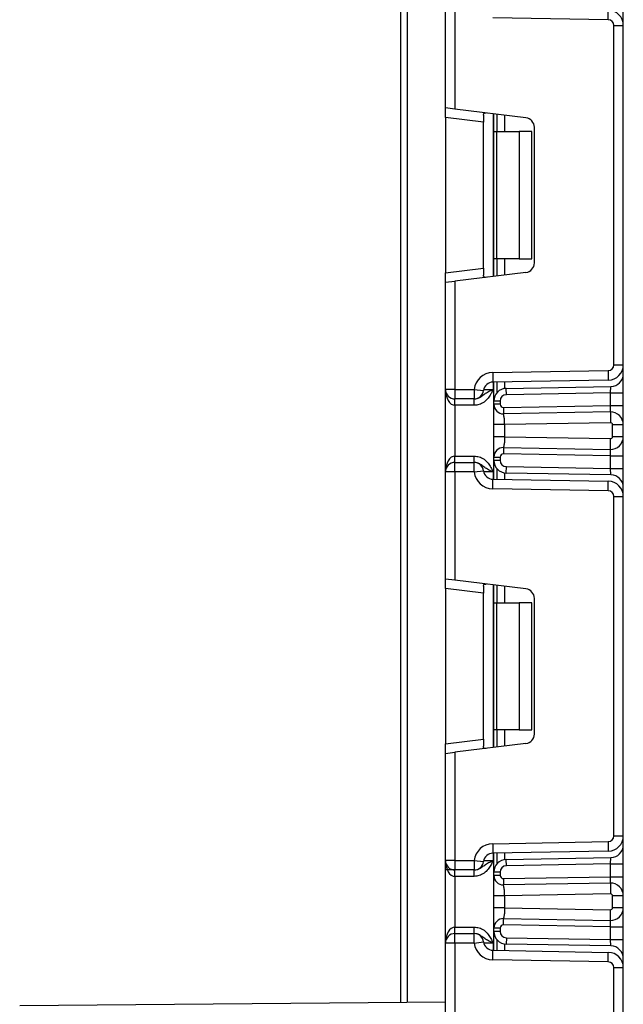
# Model space of a CAD drawing. Units: millimetres. Extents: x 7 to 419, y -29 to 291.
# Drawn here: x 57 to 66, y 182 to 197 of the extents above; entities that cross this region are included whole.
import ezdxf

# ---------------------------------------------------------------- set-up
doc = ezdxf.new("R2010")
doc.units = ezdxf.units.MM

msp = doc.modelspace()

# ---------------------------------------------------------------- linework, layer by layer
at = {"color": 7, "linetype": 'Continuous', "lineweight": 25}
for p, q in [((66.070027, 124.763169), (66.070027, 238.043169)), ((62.570027, 181.955748), (62.570027, 198.753169)), ((63.270027, 196.035067), (63.270027, 197.719835)), ((63.420027, 197.719835), (63.420027, 196.016649)), ((65.831597, 197.423974), (65.834215, 197.573951)), ((65.831597, 197.423974), (64.014791, 197.455687)), ((65.920027, 191.992349), (65.920027, 197.333988)), ((65.920027, 197.333988), (66.070027, 197.333988)), ((63.420027, 196.016649), (63.270027, 196.035067)), ((63.270027, 195.886185), (63.270027, 196.035067)), ((64.538307, 195.879342), (63.420027, 196.016649)), ((63.870027, 195.812514), (63.270027, 195.886185)), ((63.270027, 195.886185), (63.270027, 193.440152)), ((63.870027, 195.92247), (63.870027, 195.812514)), ((64.032027, 195.663169), (64.032027, 195.941505)), ((63.870027, 193.513823), (63.870027, 195.812514)), ((64.670027, 193.595877), (64.670027, 195.73046)), ((64.032027, 195.663169), (64.075961, 195.663169)), ((64.032027, 193.663169), (64.032027, 195.663169)), ((64.075961, 195.663169), (64.075961, 193.663169)), ((64.075961, 195.663169), (64.432027, 195.663169)), ((64.432027, 195.663169), (64.432027, 193.663169)), ((64.632027, 195.663169), (64.432027, 195.663169)), ((64.632027, 193.663169), (64.632027, 195.663169)), ((64.075961, 193.663169), (64.032027, 193.663169)), ((64.032027, 193.384832), (64.032027, 193.663169)), ((64.432027, 193.663169), (64.075961, 193.663169)), ((64.432027, 193.663169), (64.632027, 193.663169)), ((63.270027, 193.440152), (63.870027, 193.513823)), ((63.270027, 193.29127), (63.270027, 193.440152)), ((64.538307, 193.446996), (63.420027, 193.309688)), ((63.870027, 193.513823), (63.870027, 193.403867)), ((63.270027, 193.29127), (63.420027, 193.309688)), ((63.270027, 191.606502), (63.270027, 193.29127)), ((63.420027, 193.309688), (63.420027, 191.606502)), ((65.920027, 191.992349), (66.070027, 191.992349)), ((64.014791, 191.870651), (65.831597, 191.902363)), ((64.014791, 191.870651), (64.017409, 191.720673)), ((65.831597, 191.902363), (65.834215, 191.752386)), ((65.834215, 191.752386), (64.017409, 191.720673)), ((64.032027, 191.422644), (64.032027, 191.720929)), ((63.420027, 191.606502), (63.270027, 191.606502)), ((63.270027, 190.306502), (63.270027, 191.606502)), ((63.420027, 191.606502), (63.722171, 191.606502)), ((63.420027, 191.606502), (63.420027, 191.456502)), ((63.722171, 191.606502), (63.871099, 191.588599)), ((63.722171, 191.606502), (63.722171, 191.456502)), ((64.228536, 191.622613), (65.873517, 191.651326)), ((64.230281, 191.522628), (64.228536, 191.622613)), ((65.870027, 191.55125), (64.230281, 191.522628)), ((65.870027, 191.55125), (65.873517, 191.651326)), ((65.870027, 191.55125), (66.070027, 191.55125)), ((65.870027, 191.351098), (65.870027, 191.55125)), ((63.722171, 191.456502), (63.420027, 191.456502)), ((63.420027, 191.356502), (63.420027, 191.456502)), ((63.724223, 191.356502), (63.420027, 191.356502)), ((63.420027, 191.356502), (63.420027, 190.556502)), ((63.724223, 191.356502), (63.724223, 191.456502)), ((64.032027, 191.371641), (64.032027, 191.422644)), ((64.132027, 191.422644), (64.032027, 191.422644)), ((64.132027, 191.371641), (64.032027, 191.371641)), ((64.132027, 191.422644), (64.132027, 191.371641)), ((64.182899, 191.321649), (65.870027, 191.351098)), ((64.182899, 191.321649), (64.184644, 191.221664)), ((65.866536, 191.251022), (64.184644, 191.221664)), ((65.866536, 191.251022), (65.870027, 191.351098)), ((65.866536, 191.251022), (65.869503, 191.081048)), ((65.870027, 191.351098), (66.070027, 191.351098)), ((64.032027, 190.860758), (64.032027, 191.051942)), ((65.869503, 191.081048), (64.202027, 191.051942)), ((64.202027, 191.051942), (64.202027, 190.860758)), ((65.900027, 190.861647), (65.900027, 191.051052)), ((66.070027, 191.051052), (65.900027, 191.051052)), ((64.202027, 190.860758), (65.869503, 190.831652)), ((65.866536, 190.661678), (65.869503, 190.831652)), ((66.070027, 190.861647), (65.900027, 190.861647)), ((64.184644, 190.691035), (64.182899, 190.59105)), ((65.870027, 190.561601), (64.182899, 190.59105)), ((64.184644, 190.691035), (65.866536, 190.661678)), ((65.870027, 190.561601), (65.866536, 190.661678)), ((63.420027, 190.456502), (63.420027, 190.556502)), ((63.420027, 190.556502), (63.724223, 190.556502)), ((63.420027, 190.306502), (63.420027, 190.456502)), ((63.420027, 190.456502), (63.722171, 190.456502)), ((63.722171, 190.306502), (63.722171, 190.456502)), ((63.724223, 190.456502), (63.724223, 190.556502)), ((64.032027, 190.49036), (64.032027, 190.541058)), ((64.032027, 190.541058), (64.132027, 190.541058)), ((64.032027, 190.49036), (64.132027, 190.49036)), ((64.032027, 190.192075), (64.032027, 190.49036)), ((64.132027, 190.541058), (64.132027, 190.49036)), ((65.870027, 190.561601), (66.070027, 190.561601)), ((65.870027, 190.361754), (65.870027, 190.561601)), ((63.420027, 190.306502), (63.270027, 190.306502)), ((63.270027, 188.621734), (63.270027, 190.306502)), ((63.722171, 190.306502), (63.420027, 190.306502)), ((63.420027, 190.306502), (63.420027, 188.603316)), ((63.722171, 190.306502), (63.871099, 190.324405)), ((64.228536, 190.290391), (64.230281, 190.390376)), ((65.873517, 190.261678), (64.228536, 190.290391)), ((64.230281, 190.390376), (65.870027, 190.361754)), ((65.870027, 190.361754), (66.070027, 190.361754)), ((65.873517, 190.261678), (65.870027, 190.361754)), ((64.014791, 190.042353), (64.017409, 190.192331)), ((64.017409, 190.192331), (65.834215, 190.160618)), ((65.831597, 190.010641), (65.834215, 190.160618)), ((65.831597, 190.010641), (64.014791, 190.042353)), ((65.920027, 189.920655), (66.070027, 189.920655)), ((65.920027, 184.579016), (65.920027, 189.920655)), ((63.420027, 188.603316), (63.270027, 188.621734)), ((63.270027, 188.472852), (63.270027, 188.621734)), ((64.538307, 188.466008), (63.420027, 188.603316)), ((63.870027, 188.399181), (63.270027, 188.472852)), ((63.270027, 188.472852), (63.270027, 186.026819)), ((63.870027, 188.509137), (63.870027, 188.399181)), ((64.032027, 188.249835), (64.032027, 188.528172)), ((63.870027, 186.10049), (63.870027, 188.399181)), ((64.670027, 186.182544), (64.670027, 188.317127)), ((64.032027, 188.249835), (64.075961, 188.249835)), ((64.032027, 186.249835), (64.032027, 188.249835)), ((64.075961, 188.249835), (64.075961, 186.249835)), ((64.075961, 188.249835), (64.432027, 188.249835)), ((64.432027, 188.249835), (64.432027, 186.249835)), ((64.632027, 188.249835), (64.432027, 188.249835)), ((64.632027, 186.249835), (64.632027, 188.249835)), ((64.075961, 186.249835), (64.032027, 186.249835)), ((64.032027, 185.971499), (64.032027, 186.249835)), ((64.432027, 186.249835), (64.075961, 186.249835)), ((64.432027, 186.249835), (64.632027, 186.249835)), ((63.270027, 186.026819), (63.870027, 186.10049)), ((63.870027, 186.10049), (63.870027, 185.990534)), ((63.270027, 185.877937), (63.270027, 186.026819)), ((64.538307, 186.033662), (63.420027, 185.896355)), ((63.270027, 185.877937), (63.420027, 185.896355)), ((63.270027, 184.193169), (63.270027, 185.877937)), ((63.420027, 185.896355), (63.420027, 184.193169)), ((65.920027, 184.579016), (66.070027, 184.579016)), ((64.014791, 184.457317), (65.831597, 184.48903)), ((64.014791, 184.457317), (64.017409, 184.30734)), ((65.831597, 184.48903), (65.834215, 184.339053)), ((65.834215, 184.339053), (64.017409, 184.30734)), ((64.032027, 184.00931), (64.032027, 184.307595)), ((64.228536, 184.20928), (65.873517, 184.237993)), ((65.870027, 184.137917), (65.873517, 184.237993)), ((63.420027, 184.193169), (63.270027, 184.193169)), ((63.270027, 182.893169), (63.270027, 184.193169)), ((63.420027, 184.193169), (63.722171, 184.193169)), ((63.420027, 184.193169), (63.420027, 184.043169)), ((63.722171, 184.193169), (63.722171, 184.043169)), ((63.722171, 184.193169), (63.871099, 184.175266)), ((64.230281, 184.109295), (64.228536, 184.20928)), ((65.870027, 184.137917), (64.230281, 184.109295)), ((65.870027, 184.137917), (66.070027, 184.137917)), ((65.870027, 183.937734), (65.870027, 184.137917)), ((63.420027, 184.043169), (63.270027, 184.043169)), ((63.722171, 184.043169), (63.420027, 184.043169)), ((63.420027, 183.943169), (63.420027, 184.043169)), ((63.724223, 183.943169), (63.420027, 183.943169)), ((63.420027, 183.943169), (63.420027, 183.143169)), ((63.724223, 183.943169), (63.724223, 184.043169)), ((64.132027, 184.00931), (64.032027, 184.00931)), ((64.032027, 183.958278), (64.032027, 184.00931)), ((64.132027, 183.958278), (64.032027, 183.958278)), ((64.132027, 184.00931), (64.132027, 183.958278)), ((64.182899, 183.908285), (65.870027, 183.937734)), ((65.866536, 183.837658), (65.870027, 183.937734)), ((65.870027, 183.937734), (66.070027, 183.937734)), ((64.182899, 183.908285), (64.184644, 183.8083)), ((65.866536, 183.837658), (64.184644, 183.8083)), ((65.866536, 183.837658), (65.869503, 183.667684)), ((64.032027, 183.447394), (64.032027, 183.638578)), ((65.869503, 183.667684), (64.202027, 183.638578)), ((64.202027, 183.638578), (64.202027, 183.447394)), ((65.900027, 183.448283), (65.900027, 183.637688)), ((66.070027, 183.637688), (65.900027, 183.637688)), ((64.202027, 183.447394), (65.869503, 183.418288)), ((65.866536, 183.248314), (65.869503, 183.418288)), ((66.070027, 183.448283), (65.900027, 183.448283)), ((64.182899, 183.177687), (64.184644, 183.277671)), ((65.870027, 183.148238), (64.182899, 183.177687)), ((64.184644, 183.277671), (65.866536, 183.248314)), ((65.870027, 183.148238), (65.866536, 183.248314)), ((65.870027, 183.148238), (66.070027, 183.148238)), ((65.870027, 182.94842), (65.870027, 183.148238)), ((63.420027, 183.043169), (63.420027, 183.143169)), ((63.420027, 183.143169), (63.724223, 183.143169)), ((63.420027, 182.893169), (63.420027, 183.043169)), ((63.420027, 183.043169), (63.722171, 183.043169)), ((63.722171, 182.893169), (63.722171, 183.043169)), ((63.724223, 183.043169), (63.724223, 183.143169)), ((64.032027, 183.077027), (64.032027, 183.127694)), ((64.132027, 183.127694), (64.032027, 183.127694)), ((64.132027, 183.077027), (64.032027, 183.077027)), ((64.032027, 182.778742), (64.032027, 183.077027)), ((64.132027, 183.127694), (64.132027, 183.077027)), ((63.420027, 182.893169), (63.270027, 182.893169)), ((63.270027, 181.2084), (63.270027, 182.893169)), ((63.722171, 182.893169), (63.420027, 182.893169)), ((63.420027, 182.893169), (63.420027, 181.189983)), ((63.722171, 182.893169), (63.871099, 182.911072)), ((64.230281, 182.977042), (64.228536, 182.877058)), ((65.873517, 182.848344), (64.228536, 182.877058)), ((64.230281, 182.977042), (65.870027, 182.94842)), ((65.873517, 182.848344), (65.870027, 182.94842)), ((65.870027, 182.94842), (66.070027, 182.94842)), ((64.014791, 182.62902), (64.017409, 182.778997)), ((64.017409, 182.778997), (65.834215, 182.747285)), ((65.831597, 182.597308), (65.834215, 182.747285)), ((65.831597, 182.597308), (64.014791, 182.62902)), ((65.920027, 177.165683), (65.920027, 182.507321)), ((65.920027, 182.507321), (66.070027, 182.507321)), ((63.270027, 181.961856), (56.569973, 181.903386))]:
    msp.add_line(p, q, dxfattribs=at)
at = {"color": 1, "linetype": 'Continuous', "lineweight": 25}
for p, q in [((62.670027, 198.753169), (62.670027, 181.95662)), ((64.020027, 195.942979), (64.020027, 193.383359)), ((64.081818, 195.935392), (64.081818, 195.663169)), ((64.082235, 195.663169), (64.082235, 195.93534)), ((64.202443, 195.920581), (64.202443, 195.663169)), ((64.081818, 193.663169), (64.081818, 193.390946)), ((64.082235, 193.390997), (64.082235, 193.663169)), ((64.202443, 193.663169), (64.202443, 193.405757)), ((64.020027, 191.720719), (64.020027, 191.606502)), ((64.081818, 191.721798), (64.081818, 191.554695)), ((64.082235, 191.555167), (64.082235, 191.721805)), ((64.202443, 191.723903), (64.202443, 191.620444)), ((63.874363, 191.606502), (64.020027, 191.606502)), ((64.020027, 190.306502), (63.874363, 190.306502)), ((64.020027, 190.306502), (64.020027, 190.192285)), ((64.081818, 190.358309), (64.081818, 190.191206)), ((64.082235, 190.191199), (64.082235, 190.357837)), ((64.202443, 190.29256), (64.202443, 190.189101)), ((64.020027, 188.529645), (64.020027, 185.970025)), ((64.081818, 188.522058), (64.081818, 188.249835)), ((64.082235, 188.249835), (64.082235, 188.522007)), ((64.202443, 188.507247), (64.202443, 188.249835)), ((64.081818, 186.249835), (64.081818, 185.977612)), ((64.082235, 185.977664), (64.082235, 186.249835)), ((64.202443, 186.249835), (64.202443, 185.992423)), ((64.020027, 184.307386), (64.020027, 184.193169)), ((64.081818, 184.308464), (64.081818, 184.141361)), ((64.082235, 184.141834), (64.082235, 184.308472)), ((64.202443, 184.31057), (64.202443, 184.20711)), ((63.874363, 184.193169), (64.020027, 184.193169)), ((64.020027, 182.893169), (63.874363, 182.893169)), ((64.020027, 182.893169), (64.020027, 182.778952)), ((64.081818, 182.944976), (64.081818, 182.777873)), ((64.082235, 182.777866), (64.082235, 182.944504)), ((64.202443, 182.879227), (64.202443, 182.775767))]:
    msp.add_line(p, q, dxfattribs=at)
at = {"color": 7, "linetype": 'Continuous', "lineweight": 25}
for centre, radius, start, end in [((65.830027, 197.333988), 0.24, 0, 89), ((65.830027, 197.333988), 0.09, 0, 89), ((64.520027, 195.73046), 0.15, 0, 83), ((64.520027, 193.595877), 0.15, 277, 0), ((65.830027, 191.992349), 0.09, 271, 0), ((65.830027, 191.992349), 0.24, 271, 0), ((64.020027, 191.570696), 0.3, 91, 173.1452684), ((65.870027, 191.851296), 0.2, 271, 0), ((64.020027, 191.570696), 0.15, 91, 173.1452684), ((63.420027, 191.606502), 0.15, 180, 270), ((63.722171, 191.606502), 0.15, 270, 353.1452684), ((64.232027, 191.422644), 0.2, 91, 180), ((64.232027, 191.422644), 0.1, 91, 180), ((64.182027, 191.371641), 0.15, 180, 271), ((64.182027, 191.371641), 0.05, 180, 271), ((65.870027, 191.051052), 0.2, 0, 91), ((65.870027, 191.051052), 0.03, 0, 91), ((65.870027, 190.861647), 0.2, 269, 0), ((65.870027, 190.861647), 0.03, 269, 0), ((64.182027, 190.541058), 0.15, 89, 180), ((64.182027, 190.541058), 0.05, 89, 180), ((63.420027, 190.306502), 0.15, 90, 180), ((63.722171, 190.306502), 0.15, 6.8547316, 90), ((64.232027, 190.49036), 0.2, 180, 269), ((64.232027, 190.49036), 0.1, 180, 269), ((64.020027, 190.342308), 0.3, 186.8547316, 269), ((64.020027, 190.342308), 0.15, 186.8547316, 269), ((65.830027, 189.920655), 0.24, 0, 89), ((65.870027, 190.061708), 0.2, 0, 89), ((65.830027, 189.920655), 0.09, 0, 89), ((64.520027, 188.317127), 0.15, 0, 83), ((64.520027, 186.182544), 0.15, 277, 0), ((65.830027, 184.579016), 0.09, 271, 0), ((65.830027, 184.579016), 0.24, 271, 0), ((64.020027, 184.157363), 0.3, 91, 173.1452684), ((65.870027, 184.437963), 0.2, 271, 0), ((64.020027, 184.157363), 0.15, 91, 173.1452684), ((63.420027, 184.193169), 0.15, 180, 270), ((63.722171, 184.193169), 0.15, 270, 353.1452684), ((64.232027, 184.00931), 0.2, 91, 180), ((64.232027, 184.00931), 0.1, 91, 180), ((64.182027, 183.958278), 0.15, 180, 271), ((64.182027, 183.958278), 0.05, 180, 271), ((65.870027, 183.637688), 0.2, 360, 91), ((65.870027, 183.637688), 0.03, 0, 91), ((65.870027, 183.448283), 0.2, 269, 0), ((65.870027, 183.448283), 0.03, 269, 0), ((64.182027, 183.127694), 0.15, 89, 180), ((64.182027, 183.127694), 0.05, 89, 180), ((63.420027, 182.893169), 0.15, 90, 180), ((63.722171, 182.893169), 0.15, 6.8547316, 90), ((64.232027, 183.077027), 0.2, 180, 269), ((64.232027, 183.077027), 0.1, 180, 269), ((64.020027, 182.928974), 0.3, 186.8547316, 269), ((64.020027, 182.928974), 0.15, 186.8547316, 269), ((65.870027, 182.648375), 0.2, 0, 89), ((65.830027, 182.507321), 0.24, 0, 89), ((65.830027, 182.507321), 0.09, 0, 89)]:
    msp.add_arc(centre, radius, start, end, dxfattribs=at)
for centre, start_param, end_param in [((63.420027, 191.606502), 1.570796327, 3.141592654), ((63.420027, 190.306502), 0, 1.570796327), ((63.420027, 184.193169), 1.570796327, 3.141592654), ((63.420027, 182.893169), 0, 1.570796327)]:
    msp.add_ellipse(centre, major_axis=(0, 0.25), ratio=0.6, start_param=start_param, end_param=end_param, dxfattribs=at)
for points, knots in [([(63.870027, 195.92247), (63.870493, 195.929989), (63.871427, 195.945049), (63.882276, 195.955672), (63.897777, 195.957669), (63.909799, 195.956431), (63.913941, 195.956004)], [0, 0, 0, 0, 0.288958785, 0.578796484, 0.854867544, 1, 1, 1, 1]), ([(63.913941, 193.370333), (63.905482, 193.369648), (63.888522, 193.368275), (63.87447, 193.376422), (63.870312, 193.390514), (63.870086, 193.401067), (63.870027, 193.403867)], [0, 0, 0, 0, 0.306769517, 0.615119103, 0.897857367, 1, 1, 1, 1]), ([(63.724223, 191.456502), (63.739891, 191.457868), (63.774633, 191.460897), (63.826752, 191.486903), (63.875804, 191.526268), (63.931357, 191.56569), (63.984016, 191.590394), (64.014785, 191.604158), (64.01967, 191.606342), (64.020027, 191.606502)], [0, 0, 0, 0, 0.1338892896, 0.2968863678, 0.4958566783, 0.7131501436, 0.9544758336, 0.9966743393, 1, 1, 1, 1]), ([(64.020027, 191.606502), (64.019834, 191.606072), (64.018203, 191.602425), (64.016537, 191.5987), (64.005803, 191.574805), (63.98555, 191.530892), (63.943762, 191.463461), (63.881786, 191.403241), (63.804161, 191.36345), (63.749575, 191.358706), (63.724223, 191.356502)], [0, 0, 0, 0, 0.003432052, 0.029080576, 0.029710951, 0.194147953, 0.381055077, 0.603865259, 0.816012049, 1, 1, 1, 1]), ([(64.032027, 191.051942), (64.032027, 191.074014), (64.032027, 191.117255), (64.032027, 191.179073), (64.032027, 191.235193), (64.032027, 191.298296), (64.032027, 191.359608), (64.032027, 191.367611), (64.032027, 191.371641)], [0, 0, 0, 0, 0.127691908, 0.250153501, 0.37329111, 0.502918693, 0.749683713, 1, 1, 1, 1]), ([(64.202027, 191.051942), (64.201797, 191.071989), (64.201437, 191.103534), (64.197877, 191.142913), (64.1939, 191.172114), (64.189824, 191.195606), (64.185983, 191.216402), (64.18516, 191.219636), (64.184644, 191.221664)], [0, 0, 0, 0, 0.224089739, 0.352604382, 0.491953964, 0.640034579, 0.774184727, 1, 1, 1, 1]), ([(64.032027, 190.541058), (64.032027, 190.545093), (64.032027, 190.55311), (64.032027, 190.614394), (64.032027, 190.677469), (64.032027, 190.733582), (64.032027, 190.795415), (64.032027, 190.838673), (64.032027, 190.860758)], [0, 0, 0, 0, 0.250211757, 0.497063764, 0.626636252, 0.749751869, 0.872235887, 1, 1, 1, 1]), ([(64.202027, 190.860758), (64.201797, 190.84071), (64.201437, 190.809166), (64.197877, 190.769787), (64.1939, 190.740585), (64.189824, 190.717093), (64.185983, 190.696297), (64.18516, 190.693064), (64.184644, 190.691035)], [0, 0, 0, 0, 0.224088514, 0.352603463, 0.491953961, 0.640035897, 0.774186484, 1, 1, 1, 1]), ([(63.724223, 190.556502), (63.749575, 190.554298), (63.804161, 190.549554), (63.881786, 190.509763), (63.943762, 190.449544), (63.98555, 190.382113), (64.005803, 190.338199), (64.016537, 190.314304), (64.018203, 190.310579), (64.019834, 190.306932), (64.020027, 190.306502)], [0, 0, 0, 0, 0.183987951, 0.396134741, 0.618944923, 0.805852047, 0.970289049, 0.970919424, 0.996567948, 1, 1, 1, 1]), ([(64.020027, 190.306502), (64.01967, 190.306662), (64.014785, 190.308846), (63.984016, 190.32261), (63.931357, 190.347314), (63.875804, 190.386736), (63.826752, 190.426101), (63.774633, 190.452107), (63.739891, 190.455136), (63.724223, 190.456502)], [0, 0, 0, 0, 0.003325661, 0.045524166, 0.286849856, 0.504143322, 0.703113632, 0.86611071, 1, 1, 1, 1]), ([(63.870027, 188.509137), (63.870493, 188.516656), (63.871427, 188.531716), (63.882276, 188.542338), (63.897777, 188.544335), (63.909799, 188.543098), (63.913941, 188.542671)], [0, 0, 0, 0, 0.288958785, 0.578796484, 0.854867544, 1, 1, 1, 1]), ([(63.913941, 185.957), (63.905482, 185.956315), (63.888522, 185.954942), (63.87447, 185.963088), (63.870312, 185.977181), (63.870086, 185.987733), (63.870027, 185.990534)], [0, 0, 0, 0, 0.306769517, 0.615119103, 0.897857367, 1, 1, 1, 1]), ([(63.724223, 184.043169), (63.739891, 184.044535), (63.774633, 184.047564), (63.826752, 184.07357), (63.875804, 184.112935), (63.931357, 184.152357), (63.984016, 184.17706), (64.014785, 184.190825), (64.01967, 184.193009), (64.020027, 184.193169)], [0, 0, 0, 0, 0.1338892896, 0.2968863678, 0.4958566783, 0.7131501436, 0.9544758336, 0.9966743393, 1, 1, 1, 1]), ([(64.020027, 184.193169), (64.019834, 184.192738), (64.018203, 184.189092), (64.016537, 184.185367), (64.005803, 184.161471), (63.98555, 184.117558), (63.943762, 184.050127), (63.881786, 183.989907), (63.804161, 183.950117), (63.749575, 183.945372), (63.724223, 183.943169)], [0, 0, 0, 0, 0.003432052, 0.029080576, 0.029710951, 0.194147953, 0.381055077, 0.603865259, 0.816012049, 1, 1, 1, 1]), ([(64.032027, 183.638578), (64.032027, 183.66065), (64.032027, 183.703891), (64.032027, 183.765709), (64.032027, 183.82183), (64.032027, 183.884932), (64.032027, 183.946244), (64.032027, 183.954247), (64.032027, 183.958278)], [0, 0, 0, 0, 0.127691908, 0.250153501, 0.37329111, 0.502918693, 0.749683713, 1, 1, 1, 1]), ([(64.202027, 183.638578), (64.201797, 183.658625), (64.201437, 183.69017), (64.197877, 183.729549), (64.1939, 183.75875), (64.189824, 183.782243), (64.185983, 183.803038), (64.18516, 183.806272), (64.184644, 183.8083)], [0, 0, 0, 0, 0.224089739, 0.352604382, 0.491953964, 0.640034579, 0.774184727, 1, 1, 1, 1]), ([(64.032027, 183.127694), (64.032027, 183.13173), (64.032027, 183.139746), (64.032027, 183.201031), (64.032027, 183.264106), (64.032027, 183.320218), (64.032027, 183.382051), (64.032027, 183.425309), (64.032027, 183.447394)], [0, 0, 0, 0, 0.250211757, 0.497063764, 0.626636252, 0.749751869, 0.872235887, 1, 1, 1, 1]), ([(64.202027, 183.447394), (64.201797, 183.427347), (64.201437, 183.395802), (64.197877, 183.356423), (64.1939, 183.327221), (64.189824, 183.303729), (64.185983, 183.282934), (64.18516, 183.2797), (64.184644, 183.277671)], [0, 0, 0, 0, 0.224088514, 0.352603463, 0.491953961, 0.640035897, 0.774186484, 1, 1, 1, 1]), ([(63.724223, 183.143169), (63.749575, 183.140965), (63.804161, 183.13622), (63.881786, 183.09643), (63.943762, 183.03621), (63.98555, 182.968779), (64.005803, 182.924866), (64.016537, 182.90097), (64.018203, 182.897245), (64.019834, 182.893599), (64.020027, 182.893169)], [0, 0, 0, 0, 0.183987951, 0.396134741, 0.618944923, 0.805852047, 0.970289049, 0.970919424, 0.996567948, 1, 1, 1, 1]), ([(64.020027, 182.893169), (64.01967, 182.893328), (64.014785, 182.895513), (63.984016, 182.909277), (63.931357, 182.933981), (63.875804, 182.973403), (63.826752, 183.012768), (63.774633, 183.038774), (63.739891, 183.041803), (63.724223, 183.043169)], [0, 0, 0, 0, 0.003325661, 0.045524166, 0.286849856, 0.504143322, 0.703113632, 0.86611071, 1, 1, 1, 1])]:
    msp.add_open_spline(points, degree=3, knots=knots, dxfattribs=at)
for points in [[(64.202027, 191.051942), (64.17975, 191.051942), (64.135198, 191.051942), (64.079005, 191.051942), (64.039693, 191.051942), (64.034582, 191.051942), (64.032027, 191.051942)], [(64.202027, 190.860758), (64.17975, 190.860758), (64.135198, 190.860758), (64.079005, 190.860758), (64.039693, 190.860758), (64.034582, 190.860758), (64.032027, 190.860758)], [(64.202027, 183.638578), (64.17975, 183.638578), (64.135198, 183.638578), (64.079005, 183.638578), (64.039693, 183.638578), (64.034582, 183.638578), (64.032027, 183.638578)], [(64.202027, 183.447394), (64.17975, 183.447394), (64.135198, 183.447394), (64.079005, 183.447394), (64.039693, 183.447394), (64.034582, 183.447394), (64.032027, 183.447394)]]:
    msp.add_open_spline(points, degree=3, dxfattribs=at)

doc.saveas('drawing.dxf')
